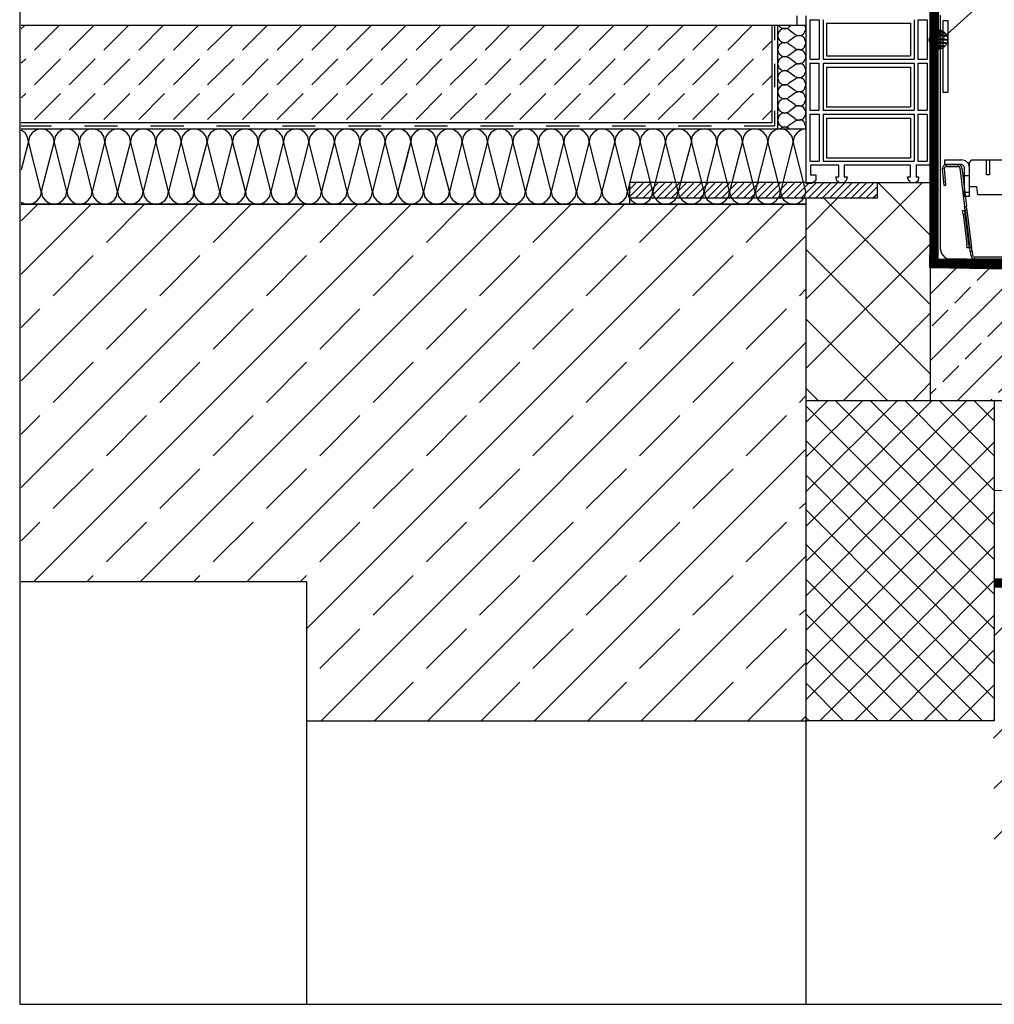
# Model space of a CAD drawing. Extents: x -235 to 1931, y -1162 to 855.
# Drawn here: x -235 to 283, y -977 to -454 of the extents above; entities that cross this region are included whole.
import ezdxf

# ---------------------------------------------------------------- set-up
doc = ezdxf.new("R2010")
doc.units = 0
doc.linetypes.add('ACAD_ISO02W100', pattern=[15, 12, -3])
doc.layers.get('0').update_dxf_attribs({"color": 10, "linetype": 'CONTINUOUS'})
for name, color, linetype in [('320095 320103', 10, 'CONTINUOUS'), ('A-ANNO-TEXT', 2, 'CONTINUOUS'), ('ACO_Self®_Line_drainage_2016_DE', 10, 'CONTINUOUS'), ('SICHTBAR', 10, 'CONTINUOUS')]:
    doc.layers.add(name, color=color, linetype=linetype)
doc.layers.add('a_elev_hatch', color=252, linetype='CONTINUOUS', lineweight=15)
doc.linetypes.add('BATTING', pattern='A,0.00254,-2.54,[134,ltypeshp.shx,S=2.54,R=0,X=-2.54,Y=0],-5.08,[134,ltypeshp.shx,S=2.54,R=180,X=2.54,Y=0],-2.54', length=10.16254)

# ---------------------------------------------------------------- blocks, each defined once
blk = doc.blocks.new('A$C3FC7557D')
at = {"linetype": 'Continuous', "lineweight": 0}
for p, q in [((1, 47.91), (0, 47.83)), ((1.99, 49), (1.99, 50)), ((8.21, 49), (8.21, 50)), ((9.21, 48.12), (10.2, 48.24)), ((110.74, 48.12), (109.75, 48.24)), ((111.74, 49), (111.74, 50)), ((117.96, 49), (117.96, 50)), ((118.95, 47.91), (119.95, 47.83)), ((11.85, 23.78), (10.85, 23.66)), ((14.45, 6.06), (12.03, 25.82)), ((14.6, 6.08), (12.18, 25.83)), ((105.35, 6.08), (107.77, 25.83)), ((107.92, 25.82), (105.5, 6.06)), ((109.09, 23.66), (108.1, 23.78)), ((12.8, 7.78), (13.8, 7.9)), ((106.15, 7.9), (107.14, 7.78)), ((14.9, 1.76), (15.89, 1.88)), ((16.88, 1), (16.88, 0)), ((103.07, 0), (103.07, 1)), ((104.06, 1.88), (105.05, 1.76))]:
    blk.add_line(p, q, dxfattribs=at)
at = {"linetype": 'Continuous', "lineweight": 30}
for p, q in [((0.78, 38.95), (0, 47.83)), ((1.77, 39.04), (1, 47.91)), ((1.99, 50), (8.21, 50)), ((1.99, 49), (8.21, 49)), ((9.21, 48.12), (11.7, 27.79)), ((10.2, 48.24), (12.69, 27.91)), ((107.26, 27.91), (109.75, 48.24)), ((108.25, 27.79), (110.74, 48.12)), ((111.74, 50), (117.96, 50)), ((111.74, 49), (117.96, 49)), ((118.95, 47.91), (118.19, 39.19)), ((119.95, 47.83), (119.19, 39.1)), ((0.78, 38.95), (1.77, 39.04)), ((119.19, 39.1), (118.19, 39.19)), ((11.7, 27.79), (12.69, 27.91)), ((11.95, 25.81), (11.7, 27.79)), ((12.94, 25.93), (12.69, 27.91)), ((107.01, 25.93), (107.26, 27.91)), ((107.26, 27.91), (108.25, 27.79)), ((108, 25.81), (108.25, 27.79)), ((10.61, 25.64), (11.6, 25.76)), ((10.85, 23.66), (10.61, 25.64)), ((10.85, 23.66), (12.8, 7.78)), ((11.6, 25.76), (12.03, 25.82)), ((11.6, 25.76), (11.85, 23.78)), ((11.85, 23.78), (13.8, 7.9)), ((12.18, 25.83), (12.03, 25.82)), ((12.94, 25.93), (12.18, 25.83)), ((12.94, 25.93), (15.38, 6.08)), ((107.01, 25.93), (104.57, 6.08)), ((108.1, 23.78), (106.15, 7.9)), ((107.01, 25.93), (107.77, 25.83)), ((109.09, 23.66), (107.14, 7.78)), ((107.92, 25.82), (107.77, 25.83)), ((108.35, 25.76), (107.92, 25.82)), ((108.1, 23.78), (108.35, 25.76)), ((108.35, 25.76), (109.34, 25.64)), ((109.34, 25.64), (109.09, 23.66)), ((13.05, 5.79), (12.8, 7.78)), ((14.04, 5.91), (13.05, 5.79)), ((13.8, 7.9), (14.04, 5.91)), ((14.04, 5.91), (14.6, 6.08)), ((14.04, 5.91), (14.38, 5.96)), ((14.04, 5.91), (14.04, 5.91)), ((14.07, 5.95), (14.45, 6.06)), ((14.38, 5.96), (15.38, 6.08)), ((14.63, 3.97), (14.38, 5.96)), ((14.45, 6.06), (14.6, 6.08)), ((15.62, 4.09), (15.38, 6.08)), ((104.33, 4.09), (104.57, 6.08)), ((105.57, 5.96), (104.57, 6.08)), ((105.32, 3.97), (105.57, 5.96)), ((105.91, 5.91), (105.35, 6.08)), ((105.35, 6.08), (105.5, 6.06)), ((105.88, 5.95), (105.5, 6.06)), ((105.91, 5.91), (105.57, 5.96)), ((105.91, 5.91), (106.15, 7.9)), ((106.9, 5.79), (105.91, 5.91)), ((105.91, 5.91), (105.91, 5.91)), ((107.14, 7.78), (106.9, 5.79)), ((14.63, 3.97), (15.62, 4.09)), ((14.63, 3.97), (14.9, 1.76)), ((15.62, 4.09), (15.89, 1.88)), ((16.88, 1), (103.07, 1)), ((16.88, 0), (103.07, 0)), ((104.06, 1.88), (104.33, 4.09)), ((105.32, 3.97), (104.33, 4.09)), ((105.05, 1.76), (105.32, 3.97))]:
    blk.add_line(p, q, dxfattribs=at)
for centre, radius, start, end in [((1.99, 48), 2, 90, 185), ((1.99, 48), 1, 90, 185), ((8.21, 48), 2, 7, 90), ((8.21, 48), 1, 7, 90), ((111.74, 48), 2, 90, 173), ((111.74, 48), 1, 90, 173), ((117.96, 48), 2, 355, 90), ((117.96, 48), 1, 355, 90), ((16.88, 2), 2, 187, 270), ((16.88, 2), 1, 187, 270), ((103.07, 2), 1, 270, 353), ((103.07, 2), 2, 270, 353)]:
    blk.add_arc(centre, radius, start, end, dxfattribs=at)
for centre, major_axis, ratio, start_param, end_param in [((15.03, 6.04), (0.993, 0.122), 0.121869, 2.181662, 3.141593), ((13.59, 5.86), (1.79, 0.22), 0.067705, 0, 0.959931), ((106.36, 5.86), (1.79, -0.22), 0.067705, 2.181662, 3.141593), ((104.92, 6.04), (0.993, -0.122), 0.121869, 0, 0.959931)]:
    blk.add_ellipse(centre, major_axis=major_axis, ratio=ratio, start_param=start_param, end_param=end_param, dxfattribs=at)

msp = doc.modelspace()

# ---------------------------------------------------------------- hatches: boundary and pattern name
at = {"layer": 'ACO_Self®_Line_drainage_2016_DE', "linetype": 'Continuous'}
h = msp.add_hatch(dxfattribs=at)
h.set_pattern_fill('JIS_STN_2.5', color=256, scale=10)
h.paths.add_polyline_path([(648.96, -612.6), (618.42, -612.6), (372.69, -587.95), (248.64, -585.8), (248.64, -656.19), (249.16, -656.19), (744.4, -656.19), (744.4, -633.05), (669.4, -633.05)])
h = msp.add_hatch(dxfattribs=at)
h.set_pattern_fill('ANSI33', color=256, scale=6)
h.set_pattern_definition([(45, (119.41, 187.09), (-26.9408, 26.9408), []), (45, (146.35, 187.09), (-26.9408, 26.9408), [19.05, -9.525])])
h.paths.add_polyline_path([(709.4, -798.11), (662.45, -798.11), (662.45, -755.61), (283.39, -755.42), (282.27, -825.93), (282.66, -905.61), (709.4, -905.61), (709.4, -878.11)])
h.paths.add_polyline_path([(1031.53, -755.61), (976.35, -755.61), (976.35, -798.11), (929.4, -798.11), (929.4, -878.11), (929.4, -905.61), (1031.53, -905.61)])
h.paths.add_polyline_path([(1267.94, -755.61), (1031.53, -755.61), (1031.53, -905.61), (1267.94, -905.61)])

# ---------------------------------------------------------------- linework, layer by layer
at = {"layer": 'A-ANNO-TEXT', "linetype": 'Continuous'}
msp.add_lwpolyline([(392.22, -146.94), (300.06, -146.94), (300.06, -423.46), (255.91, -463.46)], dxfattribs=at)
at = {"layer": 'a_elev_hatch', "linetype": 'BATTING', "lineweight": 9, "ltscale": 4.6}
msp.add_lwpolyline([(282.66, -703.98), (744.4, -703.98)], dxfattribs=at)
at = {"layer": 'ACO_Self®_Line_drainage_2016_DE'}
for points in [[(-234.79, -976.73), (1267.94, -976.73), (1267.94, -117.49), (-234.79, -117.49), (-234.79, -976.73), (-234.79, -976.73)], [(255.39, -492.55), (258.25, -492.55), (258.25, -454.63), (255.39, -454.63), (255.39, -492.55), (255.39, -492.55)], [(251.5, -460.09), (254.87, -460.09), (252.79, -459.57), (251.5, -460.09), (251.5, -460.09)], [(247.86, -464.76), (257.99, -464.76), (248.38, -462.68), (247.86, -464.76), (247.86, -464.76)], [(248.38, -466.58), (257.73, -466.58), (247.86, -464.76), (248.38, -466.58), (248.38, -466.58)], [(247.86, -464.76), (257.73, -466.58), (257.99, -464.76), (247.86, -464.76), (247.86, -464.76)], [(248.38, -462.68), (257.47, -462.68), (249.42, -461.12), (248.38, -462.68), (248.38, -462.68)], [(248.38, -462.68), (257.73, -462.68), (248.38, -462.68), (248.38, -462.68), (257.73, -462.68), (248.38, -462.68), (248.38, -462.68)], [(248.38, -462.68), (257.99, -464.76), (257.73, -462.68), (248.38, -462.68), (248.38, -462.68)], [(249.42, -461.12), (249.68, -461.12), (256.43, -461.12), (249.42, -461.12), (249.42, -461.12)], [(249.42, -461.12), (257.47, -462.68), (256.43, -461.12), (249.42, -461.12), (249.42, -461.12)], [(249.68, -461.12), (256.43, -461.12), (250.97, -460.09), (249.68, -461.12), (249.68, -461.12)], [(249.68, -461.12), (256.43, -461.12), (249.68, -461.12), (249.68, -461.12)], [(250.98, -460.09), (251.49, -460.09), (254.87, -460.09), (250.98, -460.09), (250.98, -460.09)], [(250.98, -460.09), (256.43, -461.12), (254.87, -460.09), (250.98, -460.09), (250.98, -460.09)], [(251.5, -460.09), (254.87, -460.09), (251.5, -460.09), (251.5, -460.09)], [(249.42, -468.14), (256.43, -468.14), (248.38, -466.58), (249.42, -468.14), (249.42, -468.14)], [(248.38, -466.58), (256.43, -468.14), (257.73, -466.58), (248.38, -466.58), (248.38, -466.58)], [(250.98, -469.18), (253.05, -469.7), (254.87, -469.18), (250.98, -469.18), (250.98, -469.18), (254.87, -469.18), (249.42, -468.14), (250.98, -469.18), (250.98, -469.18)], [(249.42, -468.14), (254.87, -469.18), (256.43, -468.14), (249.42, -468.14), (249.42, -468.14)]]:
    msp.add_lwpolyline(points, close=True, dxfattribs=at)
at = {"layer": 'ACO_Self®_Line_drainage_2016_DE', "linetype": 'ACAD_ISO02W100', "ltscale": 2, "const_width": 5}
for points in [[(740.21, -614.06), (678.88, -614.06), (660.01, -610.1), (618.55, -610.1), (372.83, -585.45), (250.57, -583.33), (250.72, -448.53)], [(282.66, -753.11), (748.4, -753.11)]]:
    msp.add_lwpolyline(points, dxfattribs=at)
at = {"layer": 'ACO_Self®_Line_drainage_2016_DE'}
for points in [[(177.73, -452.03), (177.73, -456.97)], [(182.67, -452.03), (182.67, -540.86)], [(182.67, -452.04), (182.67, -540.86)], [(184.74, -454.11), (189.68, -454.11)], [(184.74, -454.11), (184.74, -475.15)], [(189.68, -454.11), (189.68, -475.15)], [(191.76, -454.11), (191.76, -475.15)], [(240.07, -454.11), (240.07, -475.15)], [(242.14, -454.11), (247.08, -454.11)], [(242.14, -454.11), (242.14, -475.15)], [(247.08, -454.11), (247.08, -475.15)], [(249.16, -452.04), (249.16, -531.26)], [(251.49, -452.03), (251.49, -471)], [(253.83, -451.78), (253.83, -575.67)], [(-233.95, -459.05), (-231.88, -456.97)], [(-233.95, -456.97), (182.66, -456.97)], [(164.48, -456.97), (164.48, -508.92), (-233.95, -508.92)], [(-226.94, -470.22), (-213.69, -456.97)], [(-208.5, -470.22), (-195.25, -456.97)], [(-190.06, -470.22), (-176.81, -456.97)], [(-171.62, -470.22), (-158.37, -456.97)], [(-153.17, -470.22), (-139.93, -456.97)], [(-134.99, -470.22), (-121.49, -456.97)], [(-116.55, -470.22), (-103.31, -456.97)], [(-98.11, -470.22), (-84.86, -456.97)], [(-79.67, -470.22), (-66.42, -456.97)], [(-61.23, -470.22), (-47.98, -456.97)], [(-42.79, -470.22), (-29.54, -456.97)], [(-24.35, -470.22), (-11.1, -456.97)], [(-6.17, -470.22), (7.34, -456.97)], [(12.28, -470.22), (25.52, -456.97)], [(30.72, -470.22), (43.96, -456.97)], [(49.16, -470.22), (62.41, -456.97)], [(67.6, -470.22), (80.85, -456.97)], [(86.04, -470.22), (99.29, -456.97)], [(104.22, -470.22), (117.73, -456.97)], [(122.67, -470.22), (135.91, -456.97)], [(141.11, -470.22), (154.35, -456.97)], [(166.04, -456.97), (166.04, -465.02)], [(167.6, -456.97), (167.6, -512.04)], [(168.38, -456.97), (168.38, -457.49)], [(168.38, -457.49), (169.16, -458.01)], [(169.16, -459.57), (168.38, -460.35)], [(169.16, -458.01), (169.68, -458.53)], [(169.68, -459.31), (169.16, -459.57)], [(169.68, -458.53), (170.46, -458.79)], [(170.46, -458.79), (169.68, -459.31)], [(171.24, -458.79), (170.46, -458.79)], [(170.46, -458.79), (171.24, -458.79)], [(172.28, -458.79), (171.24, -458.79)], [(171.24, -458.79), (172.28, -458.79)], [(172.28, -458.79), (173.05, -458.53)], [(173.06, -459.05), (172.28, -458.79)], [(173.05, -458.53), (173.58, -458.01)], [(173.57, -459.57), (173.06, -459.05)], [(175.13, -456.97), (173.57, -458.01)], [(176.69, -461.9), (173.57, -459.57)], [(182.15, -457.23), (182.15, -456.97)], [(182.67, -458.01), (182.15, -457.23)], [(182.15, -460.35), (182.67, -459.57)], [(182.67, -458.79), (182.67, -458.01)], [(182.67, -459.57), (182.67, -458.79)], [(193.57, -455.93), (193.57, -473.33)], [(193.57, -455.93), (238.25, -455.93)], [(238.25, -455.93), (238.25, -473.33)], [(167.86, -461.65), (167.6, -462.42)], [(167.6, -462.42), (167.86, -463.46)], [(168.12, -460.87), (167.86, -461.65)], [(167.86, -463.46), (168.12, -464.24)], [(168.38, -460.35), (168.12, -460.87)], [(168.12, -464.24), (168.38, -464.76)], [(168.38, -464.76), (169.16, -465.54)], [(176.69, -463.2), (173.57, -465.54)], [(176.69, -461.9), (177.47, -462.17)], [(177.47, -462.94), (176.69, -463.2)], [(177.47, -462.17), (178.25, -462.42)], [(178.25, -462.68), (177.47, -462.94)], [(178.25, -462.42), (179.03, -462.42)], [(179.03, -462.42), (178.25, -462.68)], [(179.03, -462.42), (179.81, -462.42)], [(179.81, -462.68), (179.03, -462.42)], [(179.81, -462.42), (180.59, -462.17)], [(180.59, -462.94), (179.81, -462.68)], [(180.59, -462.17), (181.37, -461.65)], [(181.37, -463.46), (180.59, -462.95)], [(181.37, -461.65), (181.89, -461.12)], [(181.89, -463.98), (181.37, -463.46)], [(181.89, -461.12), (182.15, -460.35)], [(182.15, -464.76), (181.89, -463.98)], [(182.67, -465.54), (182.15, -464.76)], [(159.55, -470.22), (164.48, -465.28)], [(167.86, -469.18), (167.6, -469.96)], [(167.6, -469.96), (167.86, -470.74)], [(168.12, -468.4), (167.86, -469.18)], [(168.38, -467.62), (168.12, -468.4)], [(169.16, -467.1), (168.38, -467.62)], [(169.16, -465.54), (169.68, -465.8)], [(169.68, -466.58), (169.16, -467.1)], [(169.68, -465.8), (170.46, -466.06)], [(170.46, -466.32), (169.68, -466.58)], [(170.46, -466.06), (171.24, -466.32)], [(171.24, -466.32), (170.46, -466.32)], [(171.24, -466.32), (172.28, -466.06)], [(172.28, -466.32), (171.24, -466.32)], [(172.28, -466.06), (173.05, -466.06)], [(173.06, -466.58), (172.28, -466.32)], [(173.05, -466.06), (173.58, -465.54)], [(173.57, -467.1), (173.06, -466.58)], [(176.69, -469.18), (173.57, -467.1)], [(176.69, -469.18), (177.47, -469.7)], [(177.47, -470.22), (176.69, -470.74)], [(177.47, -469.7), (178.25, -469.96)], [(178.25, -469.96), (177.47, -470.22)], [(178.25, -469.96), (179.03, -469.96)], [(179.03, -469.96), (178.25, -469.96)], [(179.03, -469.96), (179.81, -469.96)], [(179.81, -470.22), (179.03, -469.96)], [(179.81, -469.96), (180.59, -469.7)], [(180.59, -470.48), (179.81, -470.22)], [(180.59, -469.7), (181.37, -469.18)], [(181.37, -469.18), (181.89, -468.66)], [(181.89, -468.66), (182.15, -467.88)], [(182.15, -467.88), (182.67, -467.1)], [(182.67, -466.32), (182.67, -465.54)], [(182.67, -467.1), (182.67, -466.32)], [(-233.95, -477.23), (-231.61, -474.89)], [(-226.94, -488.66), (-213.18, -474.89)], [(-208.5, -488.66), (-194.73, -474.89)], [(-190.06, -488.66), (-176.29, -474.89)], [(-171.62, -488.66), (-157.85, -474.89)], [(-153.17, -488.66), (-139.41, -474.89)], [(-134.99, -488.66), (-120.97, -474.89)], [(-116.55, -488.66), (-102.79, -474.89)], [(-98.11, -488.66), (-84.34, -474.89)], [(-79.67, -488.66), (-65.9, -474.89)], [(-61.23, -488.66), (-47.46, -474.89)], [(-42.79, -488.66), (-29.02, -474.89)], [(-24.35, -488.66), (-10.58, -474.89)], [(-6.17, -488.66), (7.86, -474.89)], [(12.28, -488.66), (26.04, -474.89)], [(30.72, -488.66), (44.48, -474.89)], [(49.16, -488.66), (62.93, -474.89)], [(67.6, -488.66), (81.37, -474.89)], [(86.04, -488.66), (99.81, -474.89)], [(104.22, -488.66), (118.25, -474.89)], [(122.67, -488.66), (136.43, -474.89)], [(141.11, -488.66), (154.87, -474.89)], [(167.86, -470.74), (168.12, -471.52)], [(168.12, -471.52), (168.38, -472.29)], [(168.38, -475.15), (168.12, -475.93)], [(168.38, -472.29), (169.16, -472.82)], [(169.16, -474.63), (168.38, -475.15)], [(169.16, -472.82), (169.68, -473.33)], [(169.68, -474.11), (169.16, -474.63)], [(169.68, -473.33), (170.46, -473.59)], [(170.46, -473.85), (169.68, -474.11)], [(170.46, -473.59), (171.24, -473.85)], [(171.24, -473.85), (170.46, -473.85)], [(171.24, -473.85), (172.28, -473.59)], [(172.28, -473.85), (171.24, -473.85)], [(172.28, -473.59), (173.05, -473.33)], [(173.06, -474.11), (172.28, -473.85)], [(173.05, -473.33), (173.58, -473.07)], [(173.57, -474.37), (173.06, -474.11)], [(176.69, -470.74), (173.57, -473.07)], [(176.69, -476.71), (173.57, -474.37)], [(181.37, -470.74), (180.59, -470.48)], [(181.89, -471.51), (181.37, -470.74)], [(182.15, -472.04), (181.89, -471.51)], [(181.89, -475.93), (182.15, -475.41)], [(182.67, -472.81), (182.15, -472.04)], [(182.15, -475.41), (182.67, -474.63)], [(182.67, -473.85), (182.67, -472.81)], [(182.67, -474.63), (182.67, -473.85)], [(184.74, -475.15), (189.68, -475.15)], [(191.76, -475.15), (240.07, -475.15)], [(193.57, -473.33), (238.25, -473.33)], [(242.14, -473.33), (242.41, -473.33)], [(242.14, -475.15), (247.08, -475.15)], [(244.22, -475.15), (244.48, -475.15)], [(166.04, -477.49), (166.04, -489.96)], [(167.86, -476.71), (167.6, -477.49)], [(167.6, -477.49), (167.86, -478.27)], [(168.12, -475.93), (167.86, -476.71)], [(167.86, -478.27), (168.12, -479.05)], [(168.12, -479.05), (168.38, -479.83)], [(168.38, -479.83), (169.16, -480.35)], [(169.16, -480.35), (169.68, -480.87)], [(173.05, -480.87), (173.58, -480.35)], [(176.69, -478.27), (173.57, -480.35)], [(176.69, -476.71), (177.47, -477.23)], [(177.47, -477.75), (176.69, -478.27)], [(177.47, -477.23), (178.25, -477.49)], [(178.25, -477.49), (177.47, -477.75)], [(178.25, -477.49), (179.03, -477.49)], [(179.03, -477.49), (178.25, -477.49)], [(179.03, -477.49), (179.81, -477.23)], [(179.81, -477.49), (179.03, -477.49)], [(179.81, -477.23), (180.59, -476.97)], [(180.59, -477.75), (179.81, -477.49)], [(180.59, -476.97), (181.37, -476.71)], [(181.37, -478.27), (180.59, -477.75)], [(181.37, -476.71), (181.89, -475.93)], [(181.89, -478.79), (181.37, -478.27)], [(182.15, -479.57), (181.89, -478.79)], [(182.67, -480.35), (182.15, -479.57)], [(182.67, -481.13), (182.67, -480.35)], [(184.74, -477.23), (189.68, -477.23)], [(184.74, -502.16), (189.68, -502.16), (189.68, -477.23)], [(184.74, -477.23), (184.74, -502.17)], [(191.76, -477.23), (191.76, -502.17)], [(191.76, -477.23), (240.07, -477.23)], [(193.57, -479.31), (193.57, -500.34)], [(193.57, -479.31), (238.25, -479.31)], [(238.25, -479.31), (238.25, -500.34)], [(240.07, -477.23), (240.07, -502.17)], [(242.14, -477.23), (247.08, -477.23)], [(242.14, -477.23), (242.14, -502.17)], [(242.14, -479.31), (242.41, -479.31)], [(244.22, -477.23), (244.48, -477.23)], [(247.08, -477.23), (247.08, -502.17)], [(159.55, -488.66), (164.48, -483.72)], [(167.86, -483.98), (167.6, -485.02)], [(167.6, -485.02), (167.86, -485.8)], [(168.12, -483.2), (167.86, -483.98)], [(167.86, -485.8), (168.12, -486.58)], [(168.38, -482.69), (168.12, -483.2)], [(169.16, -482.16), (168.38, -482.69)], [(169.68, -481.64), (169.16, -482.16)], [(169.68, -480.87), (170.46, -481.13)], [(170.46, -481.39), (169.68, -481.64)], [(171.24, -481.13), (170.46, -481.39)], [(170.46, -481.13), (171.24, -481.13)], [(172.28, -481.39), (171.24, -481.13)], [(171.24, -481.13), (172.28, -481.13)], [(172.28, -481.13), (173.05, -480.87)], [(173.06, -481.64), (172.28, -481.39)], [(173.57, -481.91), (173.06, -481.64)], [(176.69, -484.24), (173.57, -481.9)], [(176.69, -485.8), (173.57, -487.88)], [(176.69, -484.24), (177.47, -484.5)], [(177.47, -485.28), (176.69, -485.8)], [(177.47, -484.5), (178.25, -484.76)], [(178.25, -485.02), (177.47, -485.28)], [(178.25, -484.76), (179.03, -485.02)], [(179.03, -485.02), (178.25, -485.02)], [(179.03, -485.02), (179.81, -484.76)], [(179.81, -485.02), (179.03, -485.02)], [(179.81, -484.76), (180.59, -484.5)], [(180.59, -485.28), (179.81, -485.02)], [(180.59, -484.5), (181.37, -483.98)], [(181.37, -485.8), (180.59, -485.28)], [(181.37, -483.98), (181.89, -483.46)], [(181.89, -486.32), (181.37, -485.8)], [(181.89, -483.46), (182.15, -482.68)], [(182.15, -482.68), (182.67, -481.9)], [(182.67, -481.9), (182.67, -481.13)], [(168.12, -490.74), (167.86, -491.51)], [(168.12, -486.58), (168.38, -487.36)], [(168.38, -490.22), (168.12, -490.74)], [(168.38, -487.36), (169.16, -487.88)], [(169.16, -489.44), (168.38, -490.22)], [(169.16, -487.88), (169.68, -488.4)], [(169.68, -489.18), (169.16, -489.44)], [(169.68, -488.4), (170.46, -488.66)], [(170.46, -488.66), (169.68, -489.18)], [(171.24, -488.66), (170.46, -488.66)], [(170.46, -488.66), (171.24, -488.66)], [(172.28, -488.66), (171.24, -488.66)], [(171.24, -488.66), (172.28, -488.66)], [(172.28, -488.66), (173.05, -488.4)], [(173.06, -488.92), (172.28, -488.66)], [(173.05, -488.4), (173.58, -487.88)], [(173.57, -489.44), (173.06, -488.92)], [(176.69, -491.77), (173.57, -489.44)], [(181.37, -491.52), (181.89, -490.99)], [(182.15, -487.1), (181.89, -486.32)], [(181.89, -490.99), (182.15, -490.22)], [(182.67, -487.88), (182.15, -487.1)], [(182.15, -490.22), (182.67, -489.44)], [(182.67, -488.66), (182.67, -487.88)], [(182.67, -489.44), (182.67, -488.66)], [(-233.95, -495.67), (-231.61, -493.33)], [(-226.94, -507.1), (-213.18, -493.33)], [(-208.5, -507.1), (-194.73, -493.33)], [(-190.06, -507.1), (-176.29, -493.33)], [(-171.62, -507.1), (-157.85, -493.33)], [(-153.17, -507.1), (-139.41, -493.33)], [(-134.99, -507.1), (-120.97, -493.33)], [(-116.55, -507.1), (-102.79, -493.33)], [(-98.11, -507.1), (-84.34, -493.33)], [(-79.67, -507.1), (-65.9, -493.33)], [(-61.23, -507.1), (-47.46, -493.33)], [(-42.79, -507.1), (-29.02, -493.33)], [(-24.35, -507.1), (-10.58, -493.33)], [(-6.17, -507.1), (7.86, -493.33)], [(12.28, -507.1), (26.04, -493.33)], [(30.72, -507.1), (44.48, -493.33)], [(49.16, -507.1), (62.93, -493.33)], [(67.6, -507.1), (81.37, -493.33)], [(86.04, -507.1), (99.81, -493.33)], [(104.22, -507.1), (118.25, -493.33)], [(122.67, -507.1), (136.43, -493.33)], [(141.11, -507.1), (154.87, -493.33)], [(167.86, -491.51), (167.6, -492.29)], [(167.6, -492.29), (167.86, -493.33)], [(167.86, -493.33), (168.12, -494.11)], [(168.12, -494.11), (168.38, -494.63)], [(168.38, -494.63), (169.16, -495.41)], [(169.16, -495.41), (169.68, -495.67)], [(169.68, -496.45), (169.16, -496.97)], [(169.68, -495.67), (170.46, -495.93)], [(170.46, -496.19), (169.68, -496.45)], [(170.46, -495.93), (171.24, -496.19)], [(171.24, -496.19), (170.46, -496.19)], [(171.24, -496.19), (172.28, -495.93)], [(172.28, -496.19), (171.24, -496.19)], [(172.28, -495.93), (173.05, -495.93)], [(173.06, -496.45), (172.28, -496.19)], [(173.05, -495.93), (173.58, -495.41)], [(173.57, -496.97), (173.06, -496.45)], [(176.69, -493.07), (173.57, -495.41)], [(176.69, -491.77), (177.47, -492.04)], [(177.47, -492.81), (176.69, -493.07)], [(177.47, -492.04), (178.25, -492.29)], [(178.25, -492.55), (177.47, -492.81)], [(178.25, -492.29), (179.03, -492.29)], [(179.03, -492.29), (178.25, -492.55)], [(179.03, -492.29), (179.81, -492.29)], [(179.81, -492.55), (179.03, -492.29)], [(179.81, -492.29), (180.59, -492.04)], [(180.59, -492.81), (179.81, -492.55)], [(180.59, -492.04), (181.37, -491.52)], [(181.37, -493.33), (180.59, -492.81)], [(181.89, -493.85), (181.37, -493.33)], [(182.15, -494.63), (181.89, -493.85)], [(182.67, -495.41), (182.15, -494.63)], [(182.67, -496.19), (182.67, -495.41)], [(182.67, -496.97), (182.67, -496.19)], [(167.86, -499.05), (167.6, -499.83)], [(167.6, -499.83), (167.86, -500.61)], [(168.12, -498.27), (167.86, -499.05)], [(167.86, -500.61), (168.12, -501.39)], [(168.38, -497.49), (168.12, -498.27)], [(168.12, -501.39), (168.38, -502.17)], [(169.16, -496.97), (168.38, -497.49)], [(176.69, -499.05), (173.57, -496.97)], [(176.69, -500.61), (173.57, -502.94)], [(176.69, -499.05), (177.47, -499.57)], [(177.47, -500.09), (176.69, -500.61)], [(177.47, -499.57), (178.25, -499.83)], [(178.25, -499.83), (177.47, -500.09)], [(178.25, -499.83), (179.03, -499.83)], [(179.03, -499.83), (178.25, -499.83)], [(179.03, -499.83), (179.81, -499.83)], [(179.81, -500.09), (179.03, -499.83)], [(179.81, -499.83), (180.59, -499.57)], [(180.59, -500.35), (179.81, -500.09)], [(180.59, -499.57), (181.37, -499.05)], [(181.37, -500.61), (180.59, -500.35)], [(181.37, -499.05), (181.89, -498.53)], [(181.89, -501.38), (181.37, -500.61)], [(181.89, -498.53), (182.15, -497.75)], [(182.15, -501.91), (181.89, -501.38)], [(182.15, -497.75), (182.67, -496.97)], [(193.57, -500.34), (238.25, -500.34)], [(159.55, -507.1), (164.48, -502.16)], [(166.04, -502.42), (166.04, -510.48)], [(167.86, -506.58), (167.6, -507.36)], [(168.12, -505.8), (167.86, -506.58)], [(168.38, -505.02), (168.12, -505.8)], [(168.38, -502.16), (169.16, -502.68)], [(169.16, -504.5), (168.38, -505.02)], [(169.16, -502.68), (169.68, -503.2)], [(169.68, -503.98), (169.16, -504.5)], [(169.68, -503.2), (170.46, -503.46)], [(170.46, -503.72), (169.68, -503.98)], [(170.46, -503.46), (171.24, -503.72)], [(171.24, -503.72), (170.46, -503.72)], [(171.24, -503.72), (172.28, -503.46)], [(172.28, -503.72), (171.24, -503.72)], [(172.28, -503.46), (173.05, -503.2)], [(173.06, -503.98), (172.28, -503.72)], [(173.05, -503.2), (173.58, -502.94)], [(173.57, -504.24), (173.06, -503.98)], [(176.69, -506.58), (173.57, -504.24)], [(176.69, -506.58), (177.47, -507.1)], [(179.81, -507.1), (180.59, -506.84)], [(180.59, -506.84), (181.37, -506.58)], [(181.37, -506.58), (181.89, -505.8)], [(181.89, -505.8), (182.15, -505.28)], [(182.67, -502.68), (182.15, -501.91)], [(182.15, -505.28), (182.67, -504.5)], [(182.67, -503.72), (182.67, -502.68)], [(182.67, -504.5), (182.67, -503.72)], [(184.74, -504.24), (189.68, -504.24)], [(184.74, -504.24), (184.74, -529.18)], [(189.68, -504.24), (189.68, -529.18)], [(191.76, -502.17), (240.07, -502.17)], [(191.76, -504.24), (240.07, -504.24)], [(191.76, -504.24), (191.76, -529.18)], [(193.57, -506.32), (193.57, -527.36)], [(193.57, -506.32), (238.25, -506.32)], [(238.25, -506.32), (238.25, -527.36)], [(240.07, -504.24), (240.07, -529.18)], [(242.14, -502.17), (247.08, -502.17)], [(242.14, -504.24), (247.08, -504.24)], [(242.14, -504.24), (242.14, -529.18)], [(244.22, -504.24), (247.08, -504.24)], [(247.08, -504.24), (247.08, -529.18)], [(-233.95, -510.48), (-217.85, -510.48)], [(-233.95, -512.03), (167.6, -512.03)], [(-223.3, -512.03), (-225.9, -512.55), (-228.24, -514.11), (-229.54, -516.19), (-230.06, -518.79), (-230.58, -516.45), (-231.88, -514.11), (-233.95, -512.81)], [(-233.95, -512.04), (-20.45, -512.04)], [(-209.8, -512.03), (-212.4, -512.55), (-214.47, -514.11), (-216.03, -516.19), (-216.55, -518.79), (-217.07, -516.19), (-218.63, -514.11), (-220.71, -512.55), (-223.3, -512.03)], [(-196.29, -512.03), (-198.89, -512.55), (-200.97, -514.11), (-202.52, -516.19), (-203.05, -518.79), (-203.56, -516.19), (-205.12, -514.11), (-207.2, -512.55), (-209.8, -512.03)], [(-200.45, -510.48), (-182.79, -510.48)], [(-182.79, -512.03), (-185.38, -512.55), (-187.46, -514.11), (-189.02, -516.19), (-189.54, -518.79), (-190.06, -516.19), (-191.36, -514.11), (-193.69, -512.55), (-196.29, -512.03)], [(-169.28, -512.03), (-171.88, -512.55), (-173.95, -514.11), (-175.51, -516.19), (-176.03, -518.79), (-176.55, -516.19), (-177.85, -514.11), (-180.19, -512.55), (-182.78, -512.03)], [(-155.77, -512.03), (-158.37, -512.55), (-160.45, -514.11), (-162.01, -516.19), (-162.53, -518.79), (-163.05, -516.19), (-164.34, -514.11), (-166.68, -512.55), (-169.28, -512.03)], [(-165.38, -510.48), (-147.72, -510.48)], [(-142.27, -512.03), (-144.6, -512.55), (-146.94, -514.11), (-148.5, -516.19), (-149.02, -518.79), (-149.54, -516.19), (-150.84, -514.11), (-153.17, -512.55), (-155.77, -512.03)], [(-128.5, -512.03), (-131.1, -512.55), (-133.43, -514.11), (-134.73, -516.19), (-135.25, -518.79), (-135.77, -516.19), (-137.33, -514.11), (-139.67, -512.55), (-142.27, -512.03)], [(-130.32, -510.48), (-112.66, -510.48)], [(-114.99, -512.03), (-117.59, -512.55), (-119.93, -514.11), (-121.23, -516.19), (-121.75, -518.79), (-122.27, -516.19), (-123.82, -514.11), (-125.9, -512.55), (-128.5, -512.03)], [(-101.49, -512.03), (-104.09, -512.55), (-106.42, -514.11), (-107.72, -516.19), (-108.24, -518.79), (-108.76, -516.19), (-110.32, -514.11), (-112.4, -512.55), (-114.99, -512.03)], [(-87.98, -512.03), (-90.58, -512.55), (-92.92, -514.11), (-94.21, -516.19), (-94.74, -518.79), (-95.25, -516.19), (-96.81, -514.11), (-98.89, -512.55), (-101.49, -512.03)], [(-95.26, -510.48), (-77.85, -510.48)], [(-74.48, -512.03), (-77.07, -512.55), (-79.15, -514.11), (-80.71, -516.19), (-81.23, -518.79), (-81.75, -516.19), (-83.3, -514.11), (-85.38, -512.55), (-87.98, -512.03)], [(-60.97, -512.03), (-63.57, -512.55), (-65.64, -514.11), (-67.2, -516.19), (-67.72, -518.79), (-68.24, -516.19), (-69.8, -514.11), (-71.88, -512.55), (-74.47, -512.03)], [(-47.46, -512.03), (-50.06, -512.55), (-52.14, -514.11), (-53.69, -516.19), (-54.22, -518.79), (-54.74, -516.19), (-56.03, -514.11), (-58.37, -512.55), (-60.97, -512.03)], [(-60.19, -510.48), (-42.79, -510.48)], [(-33.96, -512.03), (-36.55, -512.55), (-38.63, -514.11), (-40.19, -516.19), (-40.71, -518.79), (-41.23, -516.19), (-42.53, -514.11), (-44.86, -512.55), (-47.46, -512.03)], [(-20.45, -512.03), (-23.05, -512.55), (-25.13, -514.11), (-26.68, -516.19), (-27.2, -518.79), (-27.72, -516.19), (-29.02, -514.11), (-31.36, -512.55), (-33.96, -512.03)], [(-20.45, -512.03), (-23.05, -512.55), (-25.13, -514.11), (-26.68, -516.19), (-27.2, -518.79), (-27.46, -516.45), (-29.02, -514.11), (-30.84, -512.81)], [(-30.84, -512.04), (182.66, -512.04)], [(-25.13, -510.48), (-7.72, -510.48)], [(-6.68, -512.03), (-9.28, -512.55), (-11.62, -514.11), (-13.18, -516.19), (-13.7, -518.79), (-14.21, -516.19), (-15.51, -514.11), (-17.85, -512.55), (-20.45, -512.03)], [(6.82, -512.03), (4.23, -512.55), (1.89, -514.11), (0.59, -516.19), (0.07, -518.79), (-0.45, -516.19), (-2.01, -514.11), (-4.35, -512.55), (-6.68, -512.03)], [(20.33, -512.03), (17.73, -512.55), (15.4, -514.11), (14.1, -516.19), (13.57, -518.79), (13.06, -516.19), (11.5, -514.11), (9.42, -512.55), (6.82, -512.03)], [(9.94, -510.48), (27.34, -510.48)], [(33.84, -512.03), (31.24, -512.55), (28.9, -514.11), (27.6, -516.19), (27.08, -518.79), (26.56, -516.19), (25.01, -514.11), (22.93, -512.55), (20.33, -512.03)], [(47.34, -512.03), (44.74, -512.55), (42.67, -514.11), (41.11, -516.19), (40.59, -518.79), (40.07, -516.19), (38.51, -514.11), (36.43, -512.55), (33.84, -512.03)], [(44.74, -510.48), (62.41, -510.48)], [(60.85, -512.03), (58.25, -512.55), (56.17, -514.11), (54.62, -516.19), (54.09, -518.79), (53.57, -516.19), (52.02, -514.11), (49.94, -512.55), (47.34, -512.03)], [(74.35, -512.03), (71.76, -512.55), (69.68, -514.11), (68.12, -516.19), (67.6, -518.79), (67.08, -516.19), (65.52, -514.11), (63.45, -512.55), (60.85, -512.03)], [(87.86, -512.03), (85.26, -512.55), (83.18, -514.11), (81.63, -516.19), (81.11, -518.79), (80.59, -516.19), (79.29, -514.11), (76.95, -512.55), (74.35, -512.03)], [(79.81, -510.48), (97.47, -510.48)], [(101.37, -512.03), (98.77, -512.55), (96.69, -514.11), (95.13, -516.19), (94.61, -518.79), (94.09, -516.19), (92.8, -514.11), (90.46, -512.55), (87.86, -512.03)], [(114.87, -512.03), (112.28, -512.55), (110.2, -514.11), (108.64, -516.19), (108.12, -518.79), (107.6, -516.19), (106.3, -514.11), (103.96, -512.55), (101.37, -512.03)], [(114.87, -510.48), (132.54, -510.48)], [(128.64, -512.03), (126.04, -512.55), (123.71, -514.11), (122.15, -516.19), (121.89, -518.79), (121.37, -516.19), (119.81, -514.11), (117.47, -512.55), (114.87, -512.03)], [(142.15, -512.03), (139.55, -512.55), (137.21, -514.11), (135.91, -516.19), (135.39, -518.79), (134.87, -516.19), (133.32, -514.11), (131.24, -512.55), (128.64, -512.03)], [(155.65, -512.03), (153.05, -512.55), (150.72, -514.11), (149.42, -516.19), (148.9, -518.79), (148.38, -516.19), (146.82, -514.11), (144.74, -512.55), (142.15, -512.03)], [(149.94, -510.48), (166.04, -510.48)], [(169.16, -512.03), (166.56, -512.55), (164.22, -514.11), (162.93, -516.19), (162.4, -518.79), (161.89, -516.19), (160.33, -514.11), (158.25, -512.55), (155.65, -512.03)], [(167.6, -507.36), (167.86, -508.14)], [(167.86, -508.14), (168.12, -508.92)], [(168.12, -508.92), (168.38, -509.7)], [(168.38, -509.7), (169.16, -510.22)], [(169.16, -512.03), (168.9, -512.03)], [(169.16, -510.22), (169.68, -510.73)], [(169.68, -511.51), (169.16, -512.03)], [(182.66, -512.03), (180.07, -512.55), (177.99, -514.11), (176.43, -516.19), (175.91, -518.79), (175.39, -516.19), (173.83, -514.11), (171.76, -512.55), (169.16, -512.03)], [(169.68, -510.73), (170.46, -511)], [(170.46, -511.26), (169.68, -511.51)], [(171.24, -511), (170.46, -511.26)], [(170.46, -511), (171.24, -511)], [(172.28, -511.26), (171.24, -511)], [(171.24, -511), (172.28, -511)], [(172.28, -511), (173.05, -510.73)], [(173.06, -511.51), (172.28, -511.26)], [(173.05, -510.73), (173.58, -510.22)], [(173.57, -511.78), (173.06, -511.51)], [(176.69, -508.14), (173.57, -510.22)], [(173.83, -512.03), (173.57, -511.77)], [(177.47, -507.62), (176.69, -508.14)], [(177.47, -507.1), (178.25, -507.36)], [(178.25, -507.36), (177.47, -507.62)], [(178.25, -507.36), (179.03, -507.36)], [(179.03, -507.36), (178.25, -507.36)], [(179.03, -507.36), (179.81, -507.1)], [(179.81, -507.36), (179.03, -507.36)], [(180.59, -507.62), (179.81, -507.36)], [(181.37, -508.14), (180.59, -507.62)], [(181.89, -508.66), (181.37, -508.14)], [(182.15, -509.44), (181.89, -508.66)], [(182.67, -510.22), (182.15, -509.44)], [(182.4, -512.03), (182.67, -511.77)], [(182.67, -511), (182.67, -510.22)], [(182.67, -511.77), (182.67, -511)], [(182.66, -515.15), (182.93, -515.15)], [(182.66, -516.97), (182.93, -516.97)], [(182.67, -515.15), (182.92, -515.15)], [(182.67, -516.97), (182.92, -516.97)], [(-20.45, -545.28), (-27.2, -518.79), (-33.96, -545.28), (-40.71, -518.79), (-47.46, -545.28), (-54.22, -518.79), (-60.97, -545.28), (-67.72, -518.79), (-74.48, -545.28), (-81.23, -518.79), (-87.98, -545.28), (-94.74, -518.79), (-101.49, -545.28), (-108.24, -518.79), (-114.99, -545.28), (-121.75, -518.79), (-128.5, -545.28), (-135.25, -518.79), (-142.27, -545.28), (-149.02, -518.79), (-155.77, -545.28), (-162.53, -518.79), (-169.28, -545.28), (-176.03, -518.79), (-182.79, -545.28), (-189.54, -518.79), (-196.29, -545.28), (-203.05, -518.79), (-209.8, -545.28), (-216.55, -518.79), (-223.31, -545.28), (-230.06, -518.79), (-233.95, -533.85)], [(182.66, -545.28), (175.91, -518.79), (169.16, -545.28), (162.4, -518.79), (155.65, -545.28), (148.9, -518.79), (142.14, -545.28), (135.39, -518.79), (128.64, -545.28), (121.89, -518.79), (114.87, -545.28), (108.12, -518.79), (101.37, -545.28), (94.61, -518.79), (87.86, -545.28), (81.11, -518.79), (74.35, -545.28), (67.6, -518.79), (60.85, -545.28), (54.09, -518.79), (47.34, -545.28), (40.59, -518.79), (33.83, -545.28), (27.08, -518.79), (20.33, -545.28), (13.57, -518.79), (6.82, -545.28), (0.07, -518.79), (-6.68, -545.28), (-13.7, -518.79), (-20.45, -545.28), (-27.2, -518.79), (-30.84, -533.85)], [(193.57, -527.36), (238.25, -527.36)], [(184.74, -529.18), (189.68, -529.18)], [(200.07, -531.26), (185, -531.26)], [(185, -531.26), (185, -536.71)], [(191.76, -529.18), (240.07, -529.18)], [(200.07, -537.49), (200.07, -531.26)], [(238.25, -531.25), (202.92, -531.25), (202.92, -537.75)], [(238.25, -537.49), (238.25, -531.26)], [(249.16, -531.25), (241.1, -531.25), (241.1, -537.75)], [(242.14, -529.18), (247.08, -529.18)], [(248.64, -531.25), (248.64, -656.19)], [(256.43, -531.04), (256.43, -528.44), (265.26, -528.44)], [(266.82, -547.92), (266.82, -532.6), (266.3, -531.56), (265.26, -531.04), (256.43, -531.04)], [(257.21, -531.04), (260.33, -531.04)], [(269.42, -532.6), (268.9, -530.52), (267.34, -528.96), (265.26, -528.44)], [(269.42, -532.6), (269.42, -530), (270.72, -528.44), (278.51, -528.44)], [(269.42, -547.92), (269.42, -532.6)], [(278.51, -528.44), (280.07, -528.44), (280.07, -536.5)], [(278.51, -536.5), (278.51, -528.44)], [(280.07, -528.44), (290.46, -528.44)], [(185.52, -540.86), (188.12, -539.31), (188.12, -536.71), (185, -536.71)], [(198.51, -537.49), (200.07, -537.49)], [(198.51, -537.49), (198.77, -539.05), (200.07, -540.35), (201.62, -540.6), (203.18, -540.35), (204.22, -539.31), (204.74, -537.75)], [(204.74, -537.75), (202.93, -537.75)], [(236.43, -537.49), (238.25, -537.49)], [(236.43, -537.49), (236.95, -539.05), (237.99, -540.35), (239.55, -540.6), (241.11, -540.35), (242.4, -539.31), (242.66, -537.75)], [(242.66, -537.75), (241.11, -537.75)], [(266.82, -536.75), (269.42, -536.75)], [(280.07, -536.5), (278.51, -536.5)], [(88.9, -548.66), (220.59, -548.66), (220.59, -540.6)], [(182.66, -540.61), (88.9, -540.61), (88.9, -552.03)], [(88.9, -544.24), (92.28, -540.86)], [(88.9, -548.14), (96.17, -540.86)], [(92.28, -548.66), (100.07, -540.86)], [(96.17, -548.66), (103.96, -540.86)], [(99.81, -548.66), (107.6, -540.86)], [(103.7, -548.66), (111.5, -540.86)], [(107.6, -548.66), (115.39, -540.86)], [(111.24, -548.66), (119.03, -540.86)], [(115.13, -548.66), (122.93, -540.86)], [(119.03, -548.66), (126.82, -540.86)], [(122.93, -548.66), (130.72, -540.86)], [(126.56, -548.66), (134.35, -540.86)], [(130.46, -548.66), (138.25, -540.86)], [(134.35, -548.66), (142.15, -540.86)], [(137.99, -548.66), (145.78, -540.86)], [(141.88, -548.66), (149.68, -540.86)], [(145.78, -548.66), (153.57, -540.86)], [(149.68, -548.66), (157.47, -540.86)], [(153.31, -548.66), (161.11, -540.86)], [(157.21, -548.66), (165, -540.86)], [(161.11, -548.66), (168.9, -540.86)], [(164.74, -548.66), (172.53, -540.86)], [(168.64, -548.66), (176.43, -540.86)], [(172.53, -548.66), (180.33, -540.86)], [(176.43, -548.66), (184.22, -540.86)], [(180.07, -548.66), (187.86, -540.86)], [(182.66, -540.61), (248.64, -540.61)], [(182.67, -602.42), (244.48, -540.61)], [(182.67, -540.87), (185.52, -540.87)], [(183.96, -548.66), (191.76, -540.86)], [(187.86, -548.66), (195.65, -540.86)], [(191.5, -548.66), (199.29, -540.86)], [(195.39, -548.66), (203.18, -540.86)], [(199.29, -548.66), (207.08, -540.86)], [(203.18, -548.66), (210.98, -540.86)], [(206.82, -548.66), (214.61, -540.86)], [(210.72, -548.66), (218.51, -540.86)], [(214.61, -548.66), (220.59, -542.68)], [(248.64, -568.4), (220.85, -540.61)], [(269.42, -542.73), (273.31, -542.73)], [(273.83, -547.14), (273.31, -542.73)], [(-230.06, -552.03), (-227.46, -551.51), (-225.38, -549.96), (-223.83, -547.88), (-223.3, -545.28)], [(-223.3, -545.28), (-222.79, -547.88), (-221.23, -549.96), (-219.15, -551.51), (-216.55, -552.03)], [(-216.55, -552.03), (-213.95, -551.51), (-211.88, -549.96), (-210.32, -547.88), (-209.8, -545.28)], [(-209.8, -545.28), (-209.28, -547.88), (-207.72, -549.96), (-205.64, -551.51), (-203.04, -552.03)], [(-203.04, -552.03), (-200.45, -551.51), (-198.37, -549.96), (-196.81, -547.88), (-196.29, -545.28)], [(-196.29, -545.28), (-195.77, -547.88), (-194.21, -549.96), (-192.13, -551.51), (-189.54, -552.03)], [(-189.54, -552.03), (-186.94, -551.51), (-184.6, -549.96), (-183.31, -547.88), (-182.78, -545.28)], [(-182.79, -545.28), (-182.27, -547.88), (-180.71, -549.96), (-178.63, -551.51), (-176.03, -552.03)], [(-176.03, -552.03), (-173.43, -551.51), (-171.1, -549.96), (-169.8, -547.88), (-169.28, -545.28)], [(-169.28, -545.28), (-168.76, -547.88), (-167.2, -549.96), (-165.12, -551.51), (-162.52, -552.03)], [(-162.53, -552.03), (-159.93, -551.51), (-157.59, -549.96), (-156.29, -547.88), (-155.77, -545.28)], [(-155.77, -545.28), (-155.25, -547.88), (-153.69, -549.96), (-151.62, -551.51), (-149.02, -552.03)], [(-149.02, -552.03), (-146.42, -551.51), (-144.09, -549.96), (-142.53, -547.88), (-142.27, -545.28)], [(-142.27, -545.28), (-141.75, -547.88), (-140.19, -549.96), (-137.85, -551.51), (-135.25, -552.03)], [(-135.25, -552.03), (-132.66, -551.51), (-130.58, -549.96), (-129.02, -547.88), (-128.5, -545.28)], [(-128.5, -545.28), (-127.98, -547.88), (-126.68, -549.96), (-124.34, -551.51), (-121.75, -552.03)], [(-121.75, -552.03), (-119.15, -551.51), (-117.07, -549.96), (-115.51, -547.88), (-114.99, -545.28)], [(-114.99, -545.28), (-114.48, -547.88), (-113.18, -549.96), (-110.84, -551.51), (-108.24, -552.03)], [(-108.24, -552.03), (-105.64, -551.51), (-103.56, -549.96), (-102.01, -547.88), (-101.49, -545.28)], [(-101.49, -545.28), (-100.97, -547.88), (-99.67, -549.96), (-97.33, -551.51), (-94.73, -552.03)], [(-94.73, -552.03), (-92.14, -551.51), (-90.06, -549.96), (-88.5, -547.88), (-87.98, -545.28)], [(-87.98, -545.28), (-87.46, -547.88), (-85.9, -549.96), (-83.82, -551.51), (-81.23, -552.03)], [(-81.23, -552.03), (-78.63, -551.51), (-76.55, -549.96), (-75, -547.88), (-74.47, -545.28)], [(-74.48, -545.28), (-73.96, -547.88), (-72.4, -549.96), (-70.32, -551.51), (-67.72, -552.03)], [(-67.72, -552.03), (-65.12, -551.51), (-63.05, -549.96), (-61.49, -547.88), (-60.97, -545.28)], [(-60.97, -545.28), (-60.45, -547.88), (-58.89, -549.96), (-56.81, -551.51), (-54.21, -552.03)], [(-54.22, -552.03), (-51.62, -551.51), (-49.28, -549.96), (-47.98, -547.88), (-47.46, -545.28)], [(-47.46, -545.28), (-46.94, -547.88), (-45.38, -549.96), (-43.31, -551.51), (-40.71, -552.03)], [(-40.71, -552.03), (-38.11, -551.51), (-35.78, -549.96), (-34.48, -547.88), (-33.95, -545.28)], [(-33.96, -545.28), (-33.44, -547.88), (-31.88, -549.96), (-29.8, -551.51), (-27.2, -552.03)], [(-27.2, -552.03), (-24.61, -551.51), (-22.27, -549.96), (-20.97, -547.88), (-20.45, -545.28)], [(-27.2, -552.03), (-24.61, -551.51), (-22.27, -549.96), (-20.97, -547.88), (-20.45, -545.28)], [(-20.45, -545.28), (-19.93, -547.88), (-18.37, -549.96), (-16.03, -551.51), (-13.7, -552.03)], [(-13.7, -552.03), (-11.1, -551.51), (-8.76, -549.96), (-7.2, -547.88), (-6.68, -545.28)], [(-6.68, -545.28), (-6.16, -547.88), (-4.87, -549.96), (-2.53, -551.51), (0.07, -552.03)], [(0.07, -552.03), (2.67, -551.51), (4.75, -549.96), (6.3, -547.88), (6.82, -545.28)], [(6.82, -545.28), (7.34, -547.88), (8.64, -549.96), (10.98, -551.51), (13.58, -552.03)], [(13.58, -552.03), (16.17, -551.51), (18.25, -549.96), (19.81, -547.88), (20.33, -545.28)], [(20.33, -545.28), (20.85, -547.88), (22.15, -549.96), (24.49, -551.51), (27.08, -552.03)], [(27.08, -552.03), (29.68, -551.51), (31.76, -549.96), (33.31, -547.88), (33.84, -545.28)], [(33.84, -545.28), (34.35, -547.88), (35.65, -549.96), (37.99, -551.51), (40.59, -552.03)], [(40.59, -552.03), (43.19, -551.51), (45.26, -549.96), (46.82, -547.88), (47.34, -545.28)], [(47.34, -545.28), (47.86, -547.88), (49.42, -549.96), (51.5, -551.51), (54.1, -552.03)], [(54.09, -552.03), (56.69, -551.51), (58.77, -549.96), (60.33, -547.88), (60.85, -545.28)], [(60.85, -545.28), (61.37, -547.88), (62.93, -549.96), (65, -551.51), (67.6, -552.03)], [(67.6, -552.03), (70.2, -551.51), (72.53, -549.96), (73.83, -547.88), (74.36, -545.28)], [(74.35, -545.28), (74.87, -547.88), (76.43, -549.96), (78.51, -551.51), (81.11, -552.03)], [(81.11, -552.03), (83.7, -551.51), (86.04, -549.96), (87.34, -547.88), (87.86, -545.28)], [(87.86, -545.28), (88.38, -547.88), (89.94, -549.96), (92.02, -551.51), (94.61, -552.03)], [(94.61, -552.03), (97.21, -551.51), (99.55, -549.96), (100.85, -547.88), (101.37, -545.28)], [(101.37, -545.28), (101.89, -547.88), (103.45, -549.96), (105.52, -551.51), (108.12, -552.03)], [(108.12, -552.03), (110.72, -551.51), (113.05, -549.96), (114.35, -547.88), (114.87, -545.28)], [(114.87, -545.28), (115.39, -547.88), (116.95, -549.96), (119.29, -551.51), (121.89, -552.03)], [(121.89, -552.03), (124.22, -551.51), (126.56, -549.96), (128.12, -547.88), (128.64, -545.28)], [(128.64, -545.28), (129.16, -547.88), (130.46, -549.96), (132.8, -551.51), (135.39, -552.03)], [(135.39, -552.03), (137.99, -551.51), (140.07, -549.96), (141.63, -547.88), (142.15, -545.28)], [(142.15, -545.28), (142.66, -547.88), (143.96, -549.96), (146.3, -551.51), (148.9, -552.03)], [(148.9, -552.03), (151.5, -551.51), (153.57, -549.96), (155.13, -547.88), (155.65, -545.28)], [(155.65, -545.28), (156.17, -547.88), (157.47, -549.96), (159.81, -551.51), (162.41, -552.03)], [(162.41, -552.03), (165, -551.51), (167.08, -549.96), (168.64, -547.88), (169.16, -545.28)], [(169.16, -545.28), (169.68, -547.88), (170.98, -549.96), (173.32, -551.51), (175.91, -552.03)], [(175.91, -552.03), (178.51, -551.51), (180.59, -549.96), (182.14, -547.88), (182.67, -545.28)], [(182.66, -548.66), (182.66, -752.29)], [(182.67, -565.8), (199.55, -548.66)], [(248.64, -605.28), (192.01, -548.66)], [(218.25, -548.66), (220.59, -546.58)], [(269.42, -545.85), (266.82, -545.85)], [(269.42, -547.92), (266.82, -547.92)], [(356.69, -547.14), (273.83, -547.14)], [(-233.95, -550.99), (-232.14, -551.77), (-230.06, -552.03)], [(-233.95, -589.18), (-196.81, -552.03)], [(-233.95, -645.8), (-140.19, -552.03)], [(-233.95, -702.42), (-83.57, -552.03)], [(-233.95, -560.87), (-225.12, -552.03)], [(-233.95, -552.03), (182.66, -552.03)], [(-20.45, -552.03), (-233.95, -552.03)], [(-227.2, -752.29), (-26.94, -552.03)], [(-188.76, -572.29), (-168.5, -552.03)], [(-170.58, -752.29), (29.68, -552.03)], [(-132.14, -572.29), (-111.88, -552.03)], [(-113.96, -752.29), (86.3, -552.03)], [(-82.53, -777.48), (142.93, -552.03)], [(-75.51, -572.29), (-55.25, -552.03)], [(-30.84, -550.99), (-29.02, -551.77), (-27.2, -552.03)], [(182.66, -552.03), (-30.84, -552.03)], [(-18.89, -572.29), (1.37, -552.03)], [(37.73, -572.29), (57.99, -552.03)], [(94.35, -572.29), (114.61, -552.03)], [(150.98, -572.29), (171.24, -552.03)], [(-74.73, -826.32), (182.66, -568.92)], [(182.67, -639.31), (248.64, -573.33)], [(-217.07, -600.61), (-195.77, -579.3)], [(-160.45, -600.61), (-139.15, -579.3)], [(-103.82, -600.61), (-82.53, -579.3)], [(-47.2, -600.61), (-25.9, -579.3)], [(9.42, -600.61), (30.72, -579.3)], [(66.04, -600.61), (87.34, -579.3)], [(122.67, -600.61), (143.96, -579.3)], [(248.64, -642.16), (182.67, -575.93)], [(253.83, -575.67), (254.61, -578.27), (256.43, -580.35), (258.77, -581.38)], [(179.29, -600.61), (182.66, -597.23)], [(-233.95, -617.49), (-224.08, -607.62)], [(-188.76, -628.92), (-167.46, -607.62)], [(-132.14, -628.92), (-110.84, -607.62)], [(-75.51, -628.92), (-54.22, -607.62)], [(-18.89, -628.92), (2.41, -607.62)], [(37.73, -628.92), (59.03, -607.62)], [(94.35, -628.92), (115.65, -607.62)], [(150.98, -628.92), (172.27, -607.62)], [(202.67, -656.19), (248.64, -609.96)], [(226.04, -656.19), (182.67, -612.81)], [(-18.11, -826.32), (182.66, -625.54)], [(-217.07, -657.23), (-195.77, -635.93)], [(-160.45, -657.23), (-139.15, -635.93)], [(-103.82, -657.23), (-82.53, -635.93)], [(-47.2, -657.23), (-25.9, -635.93)], [(9.42, -657.23), (30.72, -635.93)], [(66.04, -657.23), (87.34, -635.93)], [(122.67, -657.23), (143.96, -635.93)], [(239.55, -656.19), (248.64, -646.84)], [(189.16, -656.19), (182.67, -649.7)], [(179.29, -657.23), (182.66, -653.85)], [(182.66, -667.88), (194.35, -656.19)], [(182.66, -686.32), (212.79, -656.19)], [(182.66, -704.76), (231.23, -656.19)], [(182.66, -723.2), (249.68, -656.19)], [(182.66, -741.64), (268.12, -656.19)], [(182.66, -656.19), (744.4, -656.19)], [(182.66, -656.19), (249.16, -656.19)], [(282.66, -656.19), (282.66, -826.32), (183.18, -826.32)], [(282.66, -740.6), (198.25, -656.19)], [(282.66, -722.16), (216.69, -656.19)], [(282.66, -703.98), (235.13, -656.19)], [(282.66, -685.54), (253.31, -656.19)], [(282.66, -667.1), (271.75, -656.19)], [(282.66, -759.05), (182.66, -659.05)], [(182.66, -760.08), (282.66, -659.82)], [(-233.95, -674.11), (-224.08, -664.24)], [(-188.76, -685.54), (-167.46, -664.24)], [(-132.14, -685.54), (-110.84, -664.24)], [(-75.51, -685.54), (-54.22, -664.24)], [(-18.89, -685.54), (2.41, -664.24)], [(37.73, -685.54), (59.03, -664.24)], [(94.35, -685.54), (115.65, -664.24)], [(150.98, -685.54), (172.27, -664.24)], [(282.66, -777.48), (182.66, -677.49)], [(182.66, -778.26), (282.66, -678.27)], [(38.51, -826.32), (182.66, -682.16)], [(-217.07, -713.59), (-195.77, -692.55)], [(-160.45, -713.59), (-139.15, -692.55)], [(-103.82, -713.59), (-82.53, -692.55)], [(-47.2, -713.59), (-25.9, -692.55)], [(9.42, -713.59), (30.72, -692.55)], [(66.04, -713.59), (87.34, -692.55)], [(122.67, -713.59), (143.96, -692.55)], [(282.66, -795.93), (182.66, -695.67)], [(182.66, -796.71), (282.66, -696.71)], [(179.29, -713.59), (182.66, -710.47)], [(282.66, -814.37), (182.66, -714.11)], [(182.66, -815.15), (282.66, -715.15)], [(-233.95, -730.73), (-224.08, -720.86)], [(-188.76, -741.9), (-167.46, -720.86)], [(-132.14, -741.9), (-110.84, -720.86)], [(-75.51, -741.9), (-54.22, -720.86)], [(-18.89, -741.9), (2.41, -720.86)], [(37.73, -741.9), (59.03, -720.86)], [(94.35, -741.9), (115.65, -720.86)], [(150.98, -741.9), (172.27, -720.86)], [(276.43, -826.32), (182.66, -732.55)], [(189.94, -826.32), (282.66, -733.59)], [(95.13, -826.32), (182.66, -738.79)], [(-233.95, -752.29), (-82.53, -752.29)], [(-198.89, -752.29), (-195.77, -749.17)], [(-142.27, -752.29), (-139.15, -749.17)], [(-85.64, -752.29), (-82.53, -749.17)], [(-82.53, -752.29), (-82.53, -976.73)], [(-47.2, -770.21), (-25.9, -749.17)], [(9.42, -770.21), (30.72, -749.17)], [(66.04, -770.21), (87.34, -749.17)], [(122.67, -770.21), (143.96, -749.17)], [(257.99, -826.32), (182.66, -750.99)], [(182.66, -752.29), (182.66, -976.73)], [(208.38, -826.32), (282.66, -751.77)], [(179.29, -770.21), (182.66, -767.1)], [(239.55, -826.32), (182.66, -769.43)], [(226.82, -826.32), (282.66, -770.21)], [(-75.51, -798.52), (-54.22, -777.48)], [(-18.89, -798.52), (2.41, -777.48)], [(37.73, -798.52), (59.03, -777.48)], [(94.35, -798.52), (115.65, -777.48)], [(150.98, -798.52), (172.27, -777.48)], [(221.11, -826.32), (182.66, -787.87)], [(245.26, -826.32), (282.66, -788.65)], [(151.76, -826.32), (182.66, -795.41)], [(-82.53, -805.8), (-82.27, -805.8)], [(-46.42, -826.32), (-25.9, -805.8)], [(10.2, -826.32), (30.72, -805.8)], [(66.82, -826.32), (87.34, -805.8)], [(123.45, -826.32), (143.96, -805.8)], [(202.66, -826.32), (182.66, -806.06)], [(263.44, -826.32), (282.66, -807.1)], [(180.07, -826.32), (182.66, -823.72)], [(184.48, -826.32), (182.66, -824.5)], [(281.88, -826.32), (282.66, -825.54)], [(-82.53, -826.32), (183.18, -826.32)]]:
    msp.add_lwpolyline(points, dxfattribs=at)
at = {"layer": 'SICHTBAR'}
for points in [[(643.96, -607.6), (618.67, -607.6), (372.98, -582.95), (257.81, -580.96)], [(648.96, -612.6), (618.42, -612.6), (372.69, -587.95), (248.64, -585.8)]]:
    msp.add_lwpolyline(points, dxfattribs=at)

# ---------------------------------------------------------------- block references
at = {"layer": '320095 320103'}
msp.add_blockref('A$C3FC7557D', (255.22, -581.04), dxfattribs=at)

doc.saveas('drawing.dxf')
